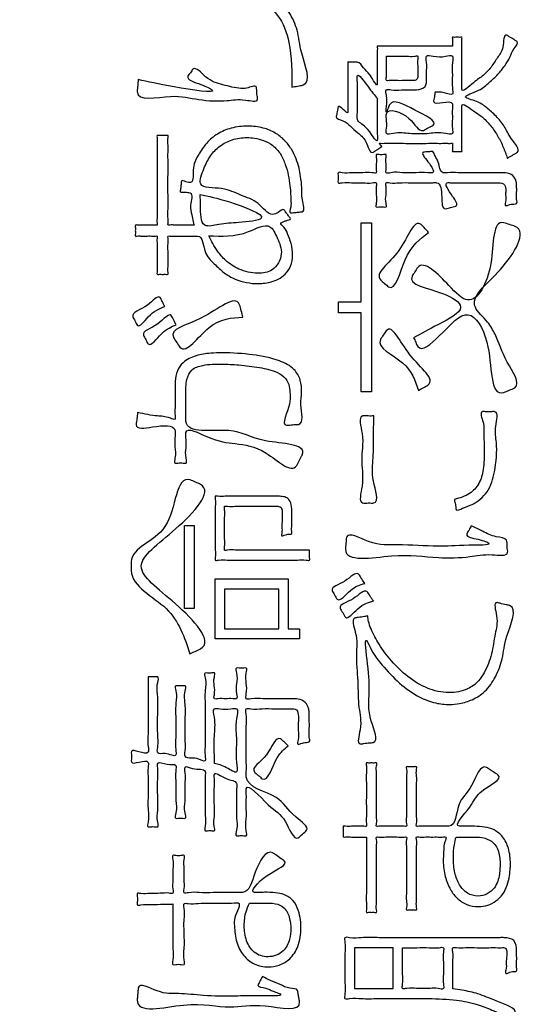
# Model space of a CAD drawing. Units: inches. Extents: x 0 to 682, y 1 to 526.
# Drawn here: x 393 to 401, y 406 to 420 of the extents above; entities that cross this region are included whole.
import ezdxf

# ---------------------------------------------------------------- set-up
doc = ezdxf.new("R2010")
doc.units = ezdxf.units.IN
doc.layers.add('Label_outline', color=7, linetype='Continuous')
doc.layers.add('Printing', color=7, linetype='Continuous')

# ---------------------------------------------------------------- blocks, each defined once
blk = doc.blocks.new('警告ﾗﾍﾞﾙ', base_point=(563.943, -358.35))
at = {"layer": 'Label_outline', "color": 81, "linetype": 'Continuous'}
blk.add_open_spline([(363.462, 321.624), (362.93, 321.748), (361.864, 321.997), (361.325, 323.798), (361.586, 326.71), (361.391, 331.983), (361.491, 340.038), (361.452, 350.343), (361.465, 362.219), (361.462, 375.051), (361.462, 388.197), (361.465, 401.028), (361.453, 412.906), (361.491, 423.208), (361.392, 431.269), (361.584, 436.531), (361.326, 439.458), (361.86, 441.227), (363.64, 441.762), (366.596, 441.5), (371.892, 441.694), (379.94, 441.596), (390.117, 441.633), (401.687, 441.621), (413.962, 441.625), (426.237, 441.621), (437.808, 441.633), (447.985, 441.596), (456.033, 441.694), (461.328, 441.5), (464.285, 441.762), (466.065, 441.227), (466.598, 439.458), (466.34, 436.531), (466.532, 431.269), (466.434, 423.208), (466.472, 412.906), (466.459, 401.028), (466.463, 388.197), (466.463, 375.051), (466.459, 362.219), (466.472, 350.343), (466.434, 340.038), (466.533, 331.983), (466.339, 326.71), (466.6, 323.798), (466.061, 321.997), (464.995, 321.748), (464.462, 321.624)], degree=3, knots=[0, 0, 0, 0, 1.530752, 3.061504, 5.015077, 10.453401, 18.742885, 29.249939, 41.34097, 54.382388, 67.740602, 80.78202, 92.873051, 103.380105, 111.669589, 117.107913, 119.061486, 120.592159, 122.122878, 124.110143, 129.604349, 137.904106, 148.308028, 160.114725, 172.62281, 185.130895, 196.937592, 207.341513, 215.64127, 221.135476, 223.122742, 224.65366, 226.184316, 228.137888, 233.576213, 241.865697, 252.37275, 264.463782, 277.5052, 290.863414, 303.904832, 315.995863, 326.502917, 334.792401, 340.230725, 342.184298, 343.715033, 345.245984, 345.245984, 345.245984, 345.245984], dxfattribs=at)
at = {"layer": 'Printing', "color": 203, "linetype": 'Continuous'}
for points in [[(398.274, 416.362), (398.274, 417.509), (398.423, 417.509), (398.423, 415.059), (398.274, 415.059), (398.274, 416.206), (397.944, 416.206), (397.944, 416.362), (398.274, 416.362)], [(395.715, 411.919), (395.715, 413.123), (395.853, 413.123), (395.853, 411.919), (395.715, 411.919)], [(397.218, 411.627), (397.382, 411.627), (397.382, 411.482), (396.161, 411.482), (396.161, 412.348), (397.218, 412.348), (397.218, 411.627)], [(396.296, 411.627), (397.083, 411.627), (397.083, 412.203), (396.296, 412.203), (396.296, 411.627)], [(398.178, 406.417), (398.739, 406.417), (398.739, 407.007), (398.178, 407.007), (398.178, 406.417)]]:
    blk.add_lwpolyline(points, close=True, dxfattribs=at)
for points, knots in [([(397.269, 419.472), (397.27, 419.689), (397.272, 420.05), (397.11, 420.513), (396.804, 420.746), (396.455, 420.804), (396.155, 420.807), (395.833, 420.797), (395.525, 420.84), (394.989, 420.603), (395.011, 420.844), (394.976, 420.974), (395.231, 420.906), (395.439, 420.958), (395.716, 420.959), (395.935, 420.972), (396.195, 420.975), (396.524, 420.968), (396.946, 420.875), (397.223, 420.606), (397.369, 420.276), (397.387, 419.961), (397.58, 419.51), (397.35, 419.49), (397.296, 419.478), (397.269, 419.472)], [0, 0, 0, 0, 0.6517, 1.080114, 1.411925, 1.749939, 2.117867, 2.325031, 2.689603, 3.207767, 3.289693, 3.371618, 3.534792, 3.806471, 4.123541, 4.323219, 4.472676, 4.900997, 5.315008, 5.730872, 6.012624, 6.352901, 6.81391, 6.89867, 6.983431, 6.983431, 6.983431, 6.983431]), ([(400.392, 418.442), (400.374, 418.497), (400.336, 418.606), (400.259, 418.762), (400.165, 418.904), (400.039, 419.042), (399.926, 419.106), (399.731, 419.261), (399.735, 419.176), (399.734, 419.137), (399.735, 419.075), (399.735, 419), (399.735, 418.915), (399.735, 418.827), (399.735, 418.742), (399.734, 418.667), (399.737, 418.604), (399.731, 418.569), (399.739, 418.537), (399.711, 418.544), (399.685, 418.54), (399.646, 418.54), (399.621, 418.544), (399.593, 418.537), (399.599, 418.561), (399.595, 418.584), (399.598, 418.617), (399.595, 418.64), (399.6, 418.664), (399.564, 418.655), (399.523, 418.662), (399.446, 418.658), (399.354, 418.66), (399.245, 418.659), (399.129, 418.659), (399.009, 418.659), (398.893, 418.659), (398.784, 418.66), (398.692, 418.659), (398.615, 418.661), (398.574, 418.657), (398.53, 418.663), (398.556, 418.632), (398.58, 418.612), (398.551, 418.599), (398.529, 418.581), (398.496, 418.56), (398.47, 418.543), (398.401, 418.493), (398.353, 418.717), (398.233, 418.804), (398.116, 418.908), (398.034, 418.994), (397.902, 419.011), (397.918, 419.068), (397.923, 419.098), (397.93, 419.137), (397.937, 419.167), (397.943, 419.216), (398.012, 419.152), (398.085, 419.079), (398.081, 419.136), (398.082, 419.177), (398.082, 419.246), (398.082, 419.329), (398.082, 419.423), (398.082, 419.52), (398.081, 419.614), (398.083, 419.697), (398.079, 419.767), (398.086, 419.805), (398.077, 419.84), (398.105, 419.834), (398.131, 419.837), (398.168, 419.836), (398.196, 419.836), (398.255, 419.839), (398.312, 419.728), (398.399, 419.68), (398.51, 419.457), (398.507, 419.54), (398.508, 419.578), (398.507, 419.638), (398.508, 419.711), (398.508, 419.79), (398.507, 419.87), (398.508, 419.942), (398.506, 420.004), (398.511, 420.039), (398.503, 420.071), (398.541, 420.062), (398.583, 420.069), (398.663, 420.065), (398.758, 420.067), (398.87, 420.066), (398.99, 420.066), (399.114, 420.066), (399.234, 420.066), (399.346, 420.066), (399.441, 420.067), (399.521, 420.064), (399.563, 420.071), (399.6, 420.061), (399.594, 420.088), (399.598, 420.113), (399.595, 420.149), (399.599, 420.173), (399.593, 420.199), (399.62, 420.192), (399.646, 420.196), (399.685, 420.196), (399.711, 420.193), (399.74, 420.199), (399.73, 420.163), (399.737, 420.124), (399.734, 420.051), (399.735, 419.966), (399.735, 419.869), (399.735, 419.769), (399.735, 419.672), (399.735, 419.585), (399.734, 419.515), (399.735, 419.471), (399.731, 419.378), (399.922, 419.565), (400.037, 419.63), (400.162, 419.761), (400.251, 419.908), (400.345, 420.021), (400.337, 420.259), (400.409, 420.21), (400.44, 420.193), (400.479, 420.169), (400.509, 420.149), (400.567, 420.121), (400.467, 420.014), (400.437, 419.904), (400.352, 419.777), (400.257, 419.653), (400.122, 419.532), (400.003, 419.421), (399.686, 419.33), (399.972, 419.272), (400.093, 419.175), (400.234, 419.054), (400.362, 418.901), (400.423, 418.739), (400.595, 418.561), (400.511, 418.515), (400.481, 418.496), (400.444, 418.474), (400.413, 418.455), (400.397, 418.445), (400.392, 418.442)], [0, 0, 0, 0, 0.172565, 0.346309, 0.519231, 0.691212, 0.864702, 1.04522, 1.060586, 1.102718, 1.165667, 1.243488, 1.33023, 1.419946, 1.506688, 1.584508, 1.647458, 1.68959, 1.704956, 1.719323, 1.753584, 1.794476, 1.828737, 1.843104, 1.855393, 1.884699, 1.919676, 1.948981, 1.961271, 1.979036, 2.028492, 2.103875, 2.199425, 2.309379, 2.427976, 2.549454, 2.668051, 2.778005, 2.873555, 2.948938, 2.998393, 3.016159, 3.049359, 3.07351, 3.088654, 3.124767, 3.16787, 3.203984, 3.219128, 3.412791, 3.581313, 3.728832, 3.858487, 3.972302, 3.987634, 4.024196, 4.067834, 4.104395, 4.119728, 4.200033, 4.283354, 4.300341, 4.346917, 4.416507, 4.502536, 4.598428, 4.697608, 4.7935, 4.879528, 4.949118, 4.995695, 5.012681, 5.026762, 5.060339, 5.100415, 5.133993, 5.148073, 5.273213, 5.414122, 5.582328, 5.597782, 5.639726, 5.70154, 5.776598, 5.85828, 5.939962, 6.015021, 6.076834, 6.118779, 6.134232, 6.152572, 6.203627, 6.281448, 6.380087, 6.493596, 6.616027, 6.741433, 6.863864, 6.977373, 7.076012, 7.153833, 7.204887, 7.223227, 7.236627, 7.268581, 7.30672, 7.338674, 7.352074, 7.366441, 7.400702, 7.441594, 7.475855, 7.490222, 7.507762, 7.555856, 7.627715, 7.716547, 7.815565, 7.917977, 8.016994, 8.105827, 8.177686, 8.22578, 8.24332, 8.435246, 8.611109, 8.778086, 8.943518, 9.11418, 9.295735, 9.31356, 9.356067, 9.406802, 9.449309, 9.467135, 9.586087, 9.718789, 9.864144, 10.02232, 10.194969, 10.385296, 10.597912, 10.768123, 10.942142, 11.122902, 11.31327, 11.516027, 11.733851, 11.750989, 11.791855, 11.840631, 11.881498, 11.898635, 11.898635, 11.898635, 11.898635]), ([(399.345, 419.402), (399.385, 419.403), (399.462, 419.405), (399.62, 419.334), (399.583, 419.507), (399.606, 419.647), (399.582, 419.788), (399.62, 419.948), (399.453, 419.909), (399.365, 419.909), (399.198, 419.949), (399.233, 419.801), (399.219, 419.704), (399.222, 419.587), (399.222, 419.459), (399.094, 419.431), (398.981, 419.435), (398.853, 419.437), (398.746, 419.423), (398.617, 419.453), (398.653, 419.307), (398.644, 419.248), (398.631, 419.071), (398.666, 419.172), (398.719, 419.321), (399.015, 419.155), (399.425, 418.956), (399.244, 418.888), (399.117, 418.793), (399.005, 419.073), (398.622, 419.193), (398.643, 418.987), (398.649, 418.907), (398.621, 418.773), (398.807, 418.823), (398.98, 418.794), (399.257, 418.794), (399.428, 418.824), (399.614, 418.773), (399.587, 418.905), (399.602, 419.016), (399.589, 419.132), (399.612, 419.271), (399.463, 419.253), (399.303, 419.226), (399.339, 419.335), (399.343, 419.38), (399.345, 419.402)], [0, 0, 0, 0, 0.13036, 0.252943, 0.338747, 0.527517, 0.716287, 0.802091, 0.899358, 1.079995, 1.177262, 1.262024, 1.419439, 1.504201, 1.618648, 1.753905, 1.821784, 1.971118, 2.120452, 2.188332, 2.272379, 2.428468, 2.512515, 2.57372, 2.634925, 3.010303, 3.352051, 3.431886, 3.511721, 3.78503, 4.117064, 4.191376, 4.329384, 4.403696, 4.503157, 4.740334, 5.023416, 5.260593, 5.360054, 5.427449, 5.575717, 5.723985, 5.79138, 5.932196, 6.063836, 6.134287, 6.204737, 6.204737, 6.204737, 6.204737]), ([(398.64, 419.922), (398.64, 419.903), (398.641, 419.845), (398.636, 419.741), (398.651, 419.657), (398.625, 419.557), (398.707, 419.575), (398.783, 419.565), (398.89, 419.568), (398.976, 419.57), (399.039, 419.565), (399.1, 419.584), (399.093, 419.646), (399.095, 419.709), (399.097, 419.789), (399.087, 419.855), (399.106, 419.935), (399.016, 419.912), (398.931, 419.926), (398.806, 419.921), (398.709, 419.922), (398.656, 419.922), (398.64, 419.922)], [0, 0, 0, 0, 0.055229, 0.176733, 0.298238, 0.353467, 0.394527, 0.492439, 0.609302, 0.707215, 0.748275, 0.805099, 0.864987, 0.907297, 1.000379, 1.093462, 1.135772, 1.182994, 1.295602, 1.430005, 1.542613, 1.589835, 1.589835, 1.589835, 1.589835]), ([(395.044, 419.582), (395.184, 419.551), (395.469, 419.488), (396.294, 419.354), (395.95, 419.522), (395.709, 419.585), (395.803, 419.68), (395.858, 419.797), (396.048, 419.567), (396.259, 419.511), (396.477, 419.453), (396.627, 419.449), (396.763, 419.52), (396.759, 419.412), (396.764, 419.361), (396.789, 419.246), (396.532, 419.312), (396.304, 419.262), (395.9, 419.281), (395.55, 419.387), (395.006, 419.252), (395.035, 419.467), (395.039, 419.523), (395.042, 419.567), (395.044, 419.582)], [0, 0, 0, 0, 0.533882, 1.084406, 1.266429, 1.489549, 1.553348, 1.617147, 1.831698, 2.108441, 2.375432, 2.457426, 2.599451, 2.644857, 2.729182, 2.774588, 2.950656, 3.215176, 3.626085, 4.039066, 4.526058, 4.571311, 4.655354, 4.700607, 4.700607, 4.700607, 4.700607]), ([(398.508, 419.311), (398.468, 419.358), (398.391, 419.451), (398.201, 419.723), (398.228, 419.483), (398.214, 419.328), (398.229, 419.15), (398.202, 418.97), (398.373, 418.916), (398.521, 418.605), (398.502, 418.853), (398.509, 419), (398.507, 419.178), (398.508, 419.279), (398.508, 419.311)], [0, 0, 0, 0, 0.224005, 0.438403, 0.537665, 0.756041, 0.974417, 1.073679, 1.241563, 1.492127, 1.587191, 1.796329, 2.005468, 2.100531, 2.100531, 2.100531, 2.100531]), ([(395.853, 417.474), (395.849, 417.49), (395.835, 417.539), (395.819, 417.638), (395.778, 417.76), (395.85, 417.939), (395.757, 417.947), (395.717, 417.959), (395.644, 417.942), (395.659, 417.997), (395.66, 418.037), (395.668, 418.077), (395.666, 418.132), (395.74, 418.098), (395.86, 418.073), (395.816, 418.329), (395.918, 418.493), (396.029, 418.672), (396.192, 418.804), (396.397, 418.891), (396.626, 418.917), (396.846, 418.893), (397.029, 418.819), (397.167, 418.709), (397.266, 418.578), (397.333, 418.44), (397.375, 418.306), (397.399, 418.168), (397.42, 418.008), (397.402, 417.864), (397.474, 417.666), (397.38, 417.665), (397.334, 417.658), (397.289, 417.657), (397.224, 417.642), (397.266, 417.752), (397.253, 417.825), (397.254, 417.934), (397.243, 418.054), (397.221, 418.201), (397.179, 418.356), (397.112, 418.509), (397.003, 418.633), (396.866, 418.705), (396.737, 418.736), (396.583, 418.747), (396.406, 418.722), (396.222, 418.628), (396.076, 418.477), (395.997, 418.3), (395.873, 417.993), (396.279, 418.033), (396.52, 417.902), (396.789, 417.825), (396.937, 417.599), (397.073, 417.651), (397.145, 417.723), (397.177, 417.666), (397.206, 417.633), (397.227, 417.597), (397.272, 417.553), (397.184, 417.544), (397.151, 417.52), (397.082, 417.506), (397.18, 417.431), (397.209, 417.341), (397.269, 417.202), (397.288, 417.043), (397.265, 416.883), (397.183, 416.761), (397.075, 416.688), (396.963, 416.648), (396.864, 416.631), (396.748, 416.624), (396.61, 416.638), (396.444, 416.689), (396.282, 416.779), (396.139, 416.921), (395.983, 417.067), (395.983, 417.321), (395.867, 417.315), (395.812, 417.316), (395.733, 417.316), (395.647, 417.315), (395.566, 417.318), (395.516, 417.312), (395.467, 417.322), (395.482, 417.262), (395.472, 417.2), (395.477, 417.093), (395.474, 416.984), (395.479, 416.877), (395.468, 416.815), (395.484, 416.755), (395.437, 416.765), (395.396, 416.758), (395.356, 416.765), (395.309, 416.755), (395.324, 416.815), (395.314, 416.877), (395.319, 416.984), (395.316, 417.093), (395.321, 417.2), (395.31, 417.262), (395.326, 417.322), (395.278, 417.312), (395.231, 417.318), (395.16, 417.316), (395.087, 417.314), (395.041, 417.32), (394.995, 417.309), (395.006, 417.355), (394.998, 417.395), (395.006, 417.435), (394.995, 417.481), (395.041, 417.47), (395.087, 417.476), (395.16, 417.474), (395.231, 417.472), (395.278, 417.478), (395.326, 417.468), (395.31, 417.529), (395.322, 417.597), (395.316, 417.723), (395.318, 417.869), (395.317, 418.037), (395.318, 418.209), (395.317, 418.376), (395.319, 418.523), (395.313, 418.649), (395.325, 418.717), (395.309, 418.778), (395.356, 418.768), (395.396, 418.774), (395.437, 418.768), (395.484, 418.778), (395.468, 418.717), (395.479, 418.649), (395.474, 418.523), (395.476, 418.376), (395.475, 418.209), (395.475, 418.037), (395.475, 417.87), (395.477, 417.722), (395.471, 417.597), (395.482, 417.529), (395.467, 417.467), (395.523, 417.48), (395.578, 417.472), (395.665, 417.475), (395.748, 417.474), (395.811, 417.474), (395.844, 417.474), (395.853, 417.474)], [0, 0, 0, 0, 0.050123, 0.151579, 0.294885, 0.47168, 0.505659, 0.546408, 0.614253, 0.63787, 0.689828, 0.741787, 0.765404, 0.830091, 0.899342, 1.114273, 1.322379, 1.52502, 1.728154, 1.943136, 2.185497, 2.409725, 2.600106, 2.771794, 2.933606, 3.087321, 3.229211, 3.351969, 3.513009, 3.690669, 3.865079, 3.891625, 3.950027, 4.008428, 4.034974, 4.11684, 4.216978, 4.302665, 4.429764, 4.582565, 4.746821, 4.911205, 5.08024, 5.231161, 5.36676, 5.477371, 5.692269, 5.892001, 6.090354, 6.297856, 6.521664, 6.832519, 7.127343, 7.405746, 7.670451, 7.750838, 7.844878, 7.869962, 7.925149, 7.980336, 8.005421, 8.07782, 8.125058, 8.161781, 8.235495, 8.350865, 8.496587, 8.667749, 8.832222, 8.968637, 9.095806, 9.216423, 9.321733, 9.397198, 9.563629, 9.735107, 9.915863, 10.112166, 10.331784, 10.583214, 10.606973, 10.668246, 10.752028, 10.843313, 10.927095, 10.988369, 11.012128, 11.042853, 11.12209, 11.230435, 11.348482, 11.456827, 11.536064, 11.566788, 11.591442, 11.645681, 11.69992, 11.724574, 11.755298, 11.834536, 11.94288, 12.060928, 12.169272, 12.24851, 12.279234, 12.302635, 12.361138, 12.437192, 12.513245, 12.571748, 12.595149, 12.619911, 12.674387, 12.728862, 12.753624, 12.777025, 12.835528, 12.911581, 12.987635, 13.046138, 13.069539, 13.099757, 13.182613, 13.306409, 13.459448, 13.630034, 13.806468, 13.977053, 14.130092, 14.253888, 14.336744, 14.366962, 14.391616, 14.445855, 14.500093, 14.524747, 14.554965, 14.637821, 14.761617, 14.914657, 15.085242, 15.261676, 15.432261, 15.585301, 15.709097, 15.791952, 15.82217, 15.850165, 15.920151, 16.011134, 16.102116, 16.172103, 16.200097, 16.200097, 16.200097, 16.200097]), ([(399.314, 418.541), (399.325, 418.52), (399.351, 418.467), (399.408, 418.376), (399.417, 418.218), (399.559, 418.239), (399.693, 418.23), (399.882, 418.234), (400.068, 418.233), (400.209, 418.233), (400.323, 418.233), (400.422, 418.235), (400.527, 418.149), (400.527, 418.041), (400.529, 417.937), (400.517, 417.871), (400.544, 417.78), (400.467, 417.781), (400.425, 417.773), (400.348, 417.742), (400.375, 417.837), (400.366, 417.896), (400.37, 417.979), (400.37, 418.073), (400.275, 418.09), (400.184, 418.087), (400.058, 418.089), (399.895, 418.087), (399.726, 418.09), (399.611, 418.084), (399.454, 418.1), (399.585, 417.913), (399.693, 417.754), (399.593, 417.738), (399.548, 417.726), (399.444, 417.688), (399.445, 417.908), (399.431, 418.099), (399.284, 418.085), (399.165, 418.09), (399.003, 418.086), (398.833, 418.093), (398.727, 418.077), (398.62, 418.103), (398.644, 418.002), (398.635, 417.912), (398.623, 417.825), (398.651, 417.728), (398.583, 417.741), (398.546, 417.741), (398.478, 417.728), (398.505, 417.825), (398.493, 417.912), (398.485, 418.002), (398.508, 418.104), (398.398, 418.077), (398.296, 418.094), (398.137, 418.081), (398.038, 418.102), (397.931, 418.071), (397.944, 418.142), (397.944, 418.18), (397.931, 418.25), (398.038, 418.219), (398.137, 418.24), (398.297, 418.226), (398.397, 418.246), (398.504, 418.217), (398.488, 418.296), (398.493, 418.365), (398.501, 418.431), (398.482, 418.505), (398.546, 418.492), (398.582, 418.492), (398.646, 418.505), (398.627, 418.431), (398.636, 418.365), (398.64, 418.295), (398.624, 418.213), (398.754, 418.25), (398.875, 418.226), (399.067, 418.232), (399.197, 418.239), (399.365, 418.218), (399.255, 418.385), (399.125, 418.534), (399.225, 418.533), (399.268, 418.538), (399.302, 418.54), (399.314, 418.541)], [0, 0, 0, 0, 0.070712, 0.175398, 0.341515, 0.403781, 0.559449, 0.761816, 0.964184, 1.119851, 1.182118, 1.309154, 1.407324, 1.550962, 1.609375, 1.717858, 1.776271, 1.819485, 1.89974, 1.942954, 1.997814, 2.099695, 2.154555, 2.246715, 2.338832, 2.393775, 2.531132, 2.709697, 2.888261, 3.025618, 3.080561, 3.292919, 3.440321, 3.481159, 3.557001, 3.597839, 3.775699, 3.996543, 4.050874, 4.1867, 4.363274, 4.539848, 4.675674, 4.730004, 4.784856, 4.905532, 5.026207, 5.081059, 5.117679, 5.185688, 5.222308, 5.277161, 5.397836, 5.518511, 5.573363, 5.630833, 5.767876, 5.931444, 6.068487, 6.125957, 6.16347, 6.233138, 6.270651, 6.32812, 6.465164, 6.628731, 6.765774, 6.823244, 6.864316, 6.954674, 7.045033, 7.086105, 7.122725, 7.190734, 7.227354, 7.268426, 7.358784, 7.449143, 7.490215, 7.560332, 7.727535, 7.927099, 8.094302, 8.16442, 8.336658, 8.490388, 8.526311, 8.593025, 8.628948, 8.628948, 8.628948, 8.628948]), ([(395.941, 417.919), (395.944, 417.867), (395.953, 417.726), (395.937, 417.416), (396.261, 417.501), (396.478, 417.506), (397.062, 417.562), (396.329, 417.835), (396.062, 417.893), (395.941, 417.919)], [0, 0, 0, 0, 0.165489, 0.451723, 0.654444, 0.94621, 1.277065, 1.795894, 2.233628, 2.233628, 2.233628, 2.233628]), ([(396.065, 417.321), (396.104, 417.244), (396.17, 417.115), (396.317, 416.947), (396.51, 416.817), (396.751, 416.762), (397.016, 416.801), (397.157, 417.055), (397.069, 417.269), (396.945, 417.536), (396.537, 417.295), (396.251, 417.311), (396.065, 417.321)], [0, 0, 0, 0, 0.26073, 0.431064, 0.665245, 0.945383, 1.158833, 1.423884, 1.667576, 1.858021, 2.172208, 2.75455, 2.75455, 2.75455, 2.75455]), ([(399.252, 417.367), (399.127, 417.274), (398.893, 417.099), (398.77, 416.47), (398.616, 416.632), (398.428, 416.764), (398.889, 417.032), (399.047, 417.614), (399.199, 417.422), (399.235, 417.385), (399.252, 417.367)], [0, 0, 0, 0, 0.523293, 0.980163, 1.054319, 1.128474, 1.628962, 2.127574, 2.206312, 2.285051, 2.285051, 2.285051, 2.285051]), ([(399.035, 415.841), (399.142, 415.902), (399.357, 416.024), (399.86, 416.267), (399.415, 416.545), (398.911, 416.607), (399.053, 416.795), (399.157, 417.007), (399.518, 416.629), (399.89, 416.237), (400.24, 416.872), (400.162, 417.592), (400.425, 417.479), (400.71, 417.415), (400.313, 416.756), (399.76, 416.38), (400.107, 416.094), (400.258, 415.823), (400.332, 415.545), (400.617, 415.142), (400.418, 415.087), (400.125, 414.931), (400.212, 415.725), (399.82, 416.342), (399.496, 415.933), (399.124, 415.612), (399.065, 415.78), (399.045, 415.821), (399.035, 415.841)], [0, 0, 0, 0, 0.407917, 0.815359, 1.143839, 1.65029, 1.722761, 1.795232, 2.31885, 2.661593, 3.285031, 3.907854, 3.993921, 4.079988, 4.737993, 5.396851, 5.675198, 5.882169, 6.320915, 6.709259, 6.795096, 6.880933, 7.647819, 8.130253, 8.656363, 8.997862, 9.067366, 9.13687, 9.13687, 9.13687, 9.13687]), ([(395.43, 416.297), (395.352, 416.266), (395.219, 416.213), (395.045, 415.957), (395.002, 416.087), (394.909, 416.208), (395.177, 416.261), (395.342, 416.493), (395.394, 416.358), (395.418, 416.317), (395.43, 416.297)], [0, 0, 0, 0, 0.28641, 0.484591, 0.556037, 0.627483, 0.898446, 1.111721, 1.185037, 1.258352, 1.258352, 1.258352, 1.258352]), ([(396.561, 416.142), (396.398, 416.133), (396.073, 416.116), (395.717, 415.56), (395.603, 415.779), (395.451, 415.961), (396.029, 416.08), (396.483, 416.512), (396.536, 416.229), (396.553, 416.171), (396.561, 416.142)], [0, 0, 0, 0, 0.514613, 1.022437, 1.106378, 1.190318, 1.678718, 2.270966, 2.36385, 2.456734, 2.456734, 2.456734, 2.456734]), ([(395.594, 416.031), (395.525, 416.003), (395.389, 415.948), (395.206, 415.676), (395.157, 415.819), (395.066, 415.939), (395.335, 415.995), (395.504, 416.236), (395.558, 416.094), (395.582, 416.052), (395.594, 416.031)], [0, 0, 0, 0, 0.249673, 0.492997, 0.564443, 0.635889, 0.900051, 1.130467, 1.205145, 1.279823, 1.279823, 1.279823, 1.279823]), ([(399.103, 415.08), (399.058, 415.221), (398.969, 415.505), (398.455, 415.711), (398.597, 415.878), (398.71, 416.085), (398.934, 415.53), (399.392, 415.223), (399.17, 415.119), (399.125, 415.093), (399.103, 415.08)], [0, 0, 0, 0, 0.461694, 0.92638, 1.002342, 1.078305, 1.567225, 2.07647, 2.155674, 2.234879, 2.234879, 2.234879, 2.234879]), ([(395.035, 414.758), (395.134, 414.738), (395.298, 414.705), (395.452, 414.705), (395.59, 414.643), (395.569, 414.746), (395.58, 414.826), (395.577, 414.923), (395.577, 415.049), (395.575, 415.19), (395.598, 415.363), (395.701, 415.508), (395.88, 415.592), (396.078, 415.622), (396.354, 415.627), (396.691, 415.606), (397.045, 415.538), (397.3, 415.413), (397.404, 415.234), (397.418, 415.046), (397.381, 414.858), (397.456, 414.581), (397.306, 414.585), (397.253, 414.581), (397.092, 414.56), (397.255, 414.847), (397.244, 415.012), (397.239, 415.142), (397.185, 415.263), (397.028, 415.368), (396.79, 415.416), (396.52, 415.452), (396.244, 415.463), (396.015, 415.46), (395.809, 415.397), (395.73, 415.217), (395.735, 415.072), (395.735, 414.935), (395.734, 414.826), (395.737, 414.72), (395.72, 414.433), (396.44, 414.583), (396.764, 414.303), (397.518, 414.308), (397.393, 414.094), (397.367, 414.045), (397.276, 413.85), (396.879, 414.258), (396.457, 414.309), (396.13, 414.344), (395.718, 414.574), (395.739, 414.369), (395.74, 414.245), (395.722, 414.139), (395.758, 414.016), (395.679, 414.03), (395.636, 414.03), (395.555, 414.016), (395.593, 414.146), (395.572, 414.258), (395.573, 414.392), (395.592, 414.597), (395.3, 414.56), (394.993, 414.509), (395.022, 414.642), (395.027, 414.699), (395.033, 414.743), (395.035, 414.758)], [0, 0, 0, 0, 0.289873, 0.480816, 0.549625, 0.601193, 0.714645, 0.828096, 0.879665, 1.096416, 1.250692, 1.393281, 1.607949, 1.823419, 1.991816, 2.436092, 2.832455, 3.075302, 3.254154, 3.430641, 3.612672, 3.899623, 3.944362, 4.027449, 4.072188, 4.379418, 4.525311, 4.635795, 4.758476, 4.908785, 5.180251, 5.480246, 5.728489, 6.004652, 6.176177, 6.328716, 6.549753, 6.609719, 6.741644, 6.87357, 6.933536, 7.563296, 8.123545, 8.692944, 8.738491, 8.823078, 8.868625, 9.347635, 9.81373, 10.227764, 10.547914, 10.617463, 10.770472, 10.923481, 10.993031, 11.034742, 11.112206, 11.153917, 11.227663, 11.389906, 11.552148, 11.625895, 11.956392, 12.196318, 12.242515, 12.328311, 12.374508, 12.374508, 12.374508, 12.374508]), ([(398.46, 414.71), (398.457, 414.625), (398.45, 414.425), (398.458, 414.096), (398.412, 413.816), (398.556, 413.425), (398.378, 413.455), (398.223, 413.426), (398.329, 413.786), (398.253, 414.076), (398.33, 414.373), (398.218, 414.731), (398.381, 414.707), (398.433, 414.709), (398.46, 414.71)], [0, 0, 0, 0, 0.25593, 0.606111, 0.944366, 1.260438, 1.342259, 1.42408, 1.669025, 2.054391, 2.429681, 2.684696, 2.766517, 2.848338, 2.848338, 2.848338, 2.848338]), ([(399.625, 413.501), (399.702, 413.522), (399.844, 413.561), (399.998, 413.729), (400.054, 413.956), (400.061, 414.149), (400.057, 414.318), (400.045, 414.459), (400.065, 414.592), (399.979, 414.783), (400.093, 414.768), (400.147, 414.769), (400.276, 414.782), (400.202, 414.525), (400.252, 414.279), (400.224, 413.935), (400.133, 413.608), (399.919, 413.428), (399.777, 413.393), (399.648, 413.323), (399.646, 413.406), (399.634, 413.451), (399.627, 413.488), (399.625, 413.501)], [0, 0, 0, 0, 0.237562, 0.432137, 0.648358, 0.926558, 1.009126, 1.159166, 1.332486, 1.484987, 1.532593, 1.621005, 1.668611, 1.876443, 2.114044, 2.540935, 2.84763, 3.130726, 3.280337, 3.37499, 3.413897, 3.486151, 3.525058, 3.525058, 3.525058, 3.525058]), ([(395.791, 411.265), (395.714, 411.501), (395.558, 411.978), (394.929, 412.239), (394.943, 412.534), (394.928, 412.819), (395.618, 412.921), (395.58, 413.902), (395.871, 413.748), (396.169, 413.647), (395.561, 412.999), (394.853, 412.537), (395.56, 412.056), (396.175, 411.415), (395.867, 411.3), (395.816, 411.277), (395.791, 411.265)], [0, 0, 0, 0, 0.737694, 1.487728, 1.550774, 1.613819, 2.32147, 3.087501, 3.168746, 3.249991, 3.981753, 4.722794, 5.457154, 6.206245, 6.291211, 6.376177, 6.376177, 6.376177, 6.376177]), ([(397.526, 412.766), (397.526, 412.754), (397.526, 412.717), (397.521, 412.675), (397.536, 412.608), (397.441, 412.633), (397.341, 412.615), (397.158, 412.624), (396.954, 412.621), (396.733, 412.621), (396.528, 412.624), (396.346, 412.616), (396.245, 412.632), (396.15, 412.609), (396.168, 412.691), (396.157, 412.776), (396.162, 412.923), (396.16, 413.084), (396.162, 413.245), (396.156, 413.392), (396.169, 413.476), (396.15, 413.557), (396.229, 413.538), (396.313, 413.55), (396.458, 413.545), (396.616, 413.547), (396.776, 413.546), (396.915, 413.546), (397.011, 413.546), (397.084, 413.546), (397.146, 413.545), (397.219, 413.519), (397.266, 413.44), (397.269, 413.364), (397.269, 413.287), (397.268, 413.215), (397.272, 413.125), (397.263, 413.06), (397.278, 412.996), (397.213, 412.999), (397.178, 412.991), (397.112, 412.963), (397.131, 413.037), (397.123, 413.102), (397.129, 413.2), (397.129, 413.276), (397.133, 413.335), (397.121, 413.399), (397.054, 413.402), (396.984, 413.401), (396.884, 413.402), (396.747, 413.402), (396.597, 413.4), (396.454, 413.406), (396.368, 413.393), (396.283, 413.413), (396.306, 413.321), (396.291, 413.229), (396.299, 413.084), (396.291, 412.938), (396.306, 412.847), (396.283, 412.755), (396.37, 412.775), (396.464, 412.762), (396.627, 412.768), (396.812, 412.766), (397.01, 412.766), (397.197, 412.766), (397.354, 412.766), (397.46, 412.766), (397.512, 412.766), (397.526, 412.766)], [0, 0, 0, 0, 0.037513, 0.107181, 0.144694, 0.191503, 0.316951, 0.498569, 0.71389, 0.940445, 1.155766, 1.337384, 1.462832, 1.509641, 1.549372, 1.65412, 1.80221, 1.971973, 2.141735, 2.289826, 2.394573, 2.434304, 2.473444, 2.57663, 2.722514, 2.889746, 3.056979, 3.202862, 3.306048, 3.345188, 3.422735, 3.490815, 3.566312, 3.68135, 3.715961, 3.798495, 3.897002, 3.979536, 4.014147, 4.052858, 4.124751, 4.163463, 4.200269, 4.288038, 4.392795, 4.480564, 4.517371, 4.576478, 4.644871, 4.686435, 4.793627, 4.940195, 5.099889, 5.246457, 5.353649, 5.395213, 5.44227, 5.559914, 5.712851, 5.865788, 5.983431, 6.030489, 6.072654, 6.185659, 6.349262, 6.543225, 6.747307, 6.94127, 7.104873, 7.217877, 7.260043, 7.260043, 7.260043, 7.260043]), ([(399.87, 413.118), (399.926, 413.092), (400.048, 413.036), (400.195, 412.951), (400.401, 412.945), (400.381, 412.82), (400.43, 412.668), (400.099, 412.722), (399.827, 412.654), (399.292, 412.649), (398.821, 412.737), (397.996, 412.574), (398.058, 412.865), (398.048, 413.059), (398.461, 412.818), (398.829, 412.859), (399.38, 412.807), (399.701, 412.841), (400.242, 412.833), (399.97, 412.933), (399.764, 412.955), (399.841, 413.059), (399.86, 413.098), (399.87, 413.118)], [0, 0, 0, 0, 0.182019, 0.396313, 0.552366, 0.641135, 0.729904, 0.956141, 1.282348, 1.737788, 2.416477, 3.093306, 3.180874, 3.268443, 3.594306, 4.019114, 4.600597, 5.050973, 5.343758, 5.511299, 5.692282, 5.760718, 5.829155, 5.829155, 5.829155, 5.829155]), ([(398.327, 412.283), (398.26, 412.264), (398.124, 412.226), (397.944, 411.983), (397.894, 412.121), (397.802, 412.23), (398.056, 412.287), (398.215, 412.484), (398.281, 412.346), (398.312, 412.304), (398.327, 412.283)], [0, 0, 0, 0, 0.230265, 0.461651, 0.534595, 0.60754, 0.835849, 1.059519, 1.14045, 1.221382, 1.221382, 1.221382, 1.221382]), ([(398.451, 412.031), (398.378, 412.009), (398.242, 411.969), (398.06, 411.726), (398.012, 411.864), (397.917, 411.976), (398.178, 412.028), (398.335, 412.233), (398.404, 412.094), (398.436, 412.052), (398.451, 412.031)], [0, 0, 0, 0, 0.252619, 0.470679, 0.546698, 0.622718, 0.853783, 1.080076, 1.16174, 1.243405, 1.243405, 1.243405, 1.243405]), ([(398.369, 411.812), (398.373, 411.786), (398.381, 411.721), (398.43, 411.581), (398.538, 411.385), (398.714, 411.149), (398.944, 410.925), (399.224, 410.751), (399.531, 410.683), (399.8, 410.728), (399.97, 410.853), (400.086, 411.031), (400.174, 411.257), (400.209, 411.555), (400.27, 411.751), (400.181, 412.033), (400.304, 411.989), (400.36, 411.978), (400.565, 411.942), (400.351, 411.52), (400.339, 411.215), (400.231, 410.931), (400.088, 410.719), (399.896, 410.595), (399.716, 410.541), (399.537, 410.525), (399.335, 410.546), (399.083, 410.645), (398.822, 410.834), (398.591, 411.082), (398.446, 411.258), (398.306, 411.586), (398.384, 411.01), (398.403, 410.712), (398.357, 410.367), (398.549, 409.981), (398.384, 409.975), (398.327, 409.969), (398.2, 409.94), (398.298, 410.247), (398.225, 410.489), (398.233, 410.871), (398.189, 411.247), (398.232, 411.504), (398.12, 411.784), (398.248, 411.79), (398.307, 411.802), (398.353, 411.809), (398.369, 411.812)], [0, 0, 0, 0, 0.07872, 0.194315, 0.442547, 0.746915, 1.074746, 1.401885, 1.723657, 1.995377, 2.19342, 2.337005, 2.627509, 2.922479, 3.18697, 3.378921, 3.427732, 3.51838, 3.567191, 4.013064, 4.348789, 4.625383, 4.886054, 5.106591, 5.296756, 5.444148, 5.643186, 5.899415, 6.246824, 6.610744, 6.873651, 7.030743, 7.367662, 7.786959, 8.197602, 8.508562, 8.557111, 8.647272, 8.69582, 8.897723, 9.221841, 9.607213, 9.992825, 10.317663, 10.520745, 10.569571, 10.660246, 10.709071, 10.709071, 10.709071, 10.709071]), ([(395.188, 410.929), (395.2, 410.929), (395.234, 410.93), (395.276, 410.926), (395.35, 410.938), (395.303, 410.784), (395.336, 410.634), (395.324, 410.377), (395.32, 410.127), (395.339, 409.964), (395.306, 409.797), (395.452, 409.843), (395.606, 409.747), (395.579, 409.922), (395.592, 410.071), (395.59, 410.298), (395.579, 410.531), (395.609, 410.669), (395.566, 410.809), (395.637, 410.798), (395.675, 410.798), (395.746, 410.809), (395.703, 410.667), (395.733, 410.527), (395.722, 410.288), (395.72, 410.059), (395.732, 409.902), (395.706, 409.728), (395.874, 409.783), (396.03, 409.673), (396.004, 409.837), (396.019, 409.982), (396.012, 410.226), (396.018, 410.474), (396.004, 410.722), (396.034, 410.859), (395.993, 410.994), (396.062, 410.983), (396.098, 410.983), (396.164, 410.995), (396.134, 410.892), (396.147, 410.8), (396.157, 410.705), (396.131, 410.6), (396.225, 410.621), (396.307, 410.607), (396.391, 410.621), (396.488, 410.6), (396.455, 410.724), (396.467, 410.836), (396.484, 410.945), (396.447, 411.067), (396.519, 411.055), (396.558, 411.055), (396.63, 411.067), (396.594, 410.945), (396.611, 410.837), (396.621, 410.722), (396.59, 410.594), (396.726, 410.626), (396.853, 410.607), (397.038, 410.614), (397.183, 410.613), (397.297, 410.613), (397.393, 410.613), (397.512, 410.536), (397.524, 410.41), (397.522, 410.291), (397.527, 410.179), (397.511, 410.084), (397.54, 409.984), (397.462, 409.982), (397.42, 409.972), (397.341, 409.938), (397.374, 410.058), (397.358, 410.149), (397.363, 410.27), (397.367, 410.366), (397.355, 410.464), (397.26, 410.469), (397.161, 410.468), (397.02, 410.467), (396.843, 410.474), (396.72, 410.456), (396.589, 410.486), (396.624, 410.344), (396.602, 410.201), (396.612, 409.973), (396.607, 409.755), (396.613, 409.593), (396.593, 409.323), (397.097, 409.243), (397.23, 408.947), (397.553, 408.738), (397.419, 408.656), (397.309, 408.514), (397.166, 408.93), (396.958, 409.007), (396.595, 409.443), (396.613, 409.197), (396.606, 409.063), (396.617, 408.871), (396.591, 408.75), (396.63, 408.62), (396.558, 408.632), (396.519, 408.632), (396.444, 408.62), (396.489, 408.765), (396.458, 408.899), (396.474, 409.114), (396.46, 409.265), (396.485, 409.432), (396.314, 409.424), (396.134, 409.581), (396.152, 409.42), (396.144, 409.296), (396.145, 409.112), (396.154, 408.922), (396.131, 408.808), (396.164, 408.693), (396.098, 408.705), (396.062, 408.705), (395.995, 408.693), (396.031, 408.813), (396.006, 408.932), (396.016, 409.132), (396.016, 409.324), (396.008, 409.458), (396.028, 409.615), (395.863, 409.569), (395.705, 409.66), (395.735, 409.496), (395.717, 409.359), (395.734, 409.144), (395.703, 409.015), (395.747, 408.873), (395.675, 408.884), (395.637, 408.884), (395.564, 408.873), (395.61, 409.019), (395.578, 409.153), (395.595, 409.373), (395.577, 409.519), (395.607, 409.684), (395.459, 409.638), (395.31, 409.725), (395.334, 409.566), (395.322, 409.429), (395.324, 409.22), (395.334, 409.006), (395.308, 408.878), (395.346, 408.749), (395.275, 408.761), (395.238, 408.761), (395.167, 408.749), (395.206, 408.88), (395.179, 409.009), (395.189, 409.226), (395.191, 409.435), (395.179, 409.579), (395.204, 409.728), (395.067, 409.7), (394.936, 409.666), (394.947, 409.752), (394.947, 409.796), (394.936, 409.881), (395.067, 409.841), (395.207, 409.8), (395.176, 409.972), (395.193, 410.136), (395.186, 410.386), (395.188, 410.626), (395.187, 410.808), (395.188, 410.902), (395.188, 410.929)], [0, 0, 0, 0, 0.035816, 0.102332, 0.138148, 0.219759, 0.423785, 0.689019, 0.954253, 1.158279, 1.23989, 1.34715, 1.504081, 1.578342, 1.763994, 2.005342, 2.24669, 2.432342, 2.506603, 2.541705, 2.606894, 2.641996, 2.71766, 2.906821, 3.152731, 3.398641, 3.587802, 3.663466, 3.836236, 3.960943, 4.031324, 4.212831, 4.461015, 4.731423, 4.979607, 5.161114, 5.231495, 5.265882, 5.329744, 5.364131, 5.422374, 5.55051, 5.678646, 5.73689, 5.787113, 5.897604, 6.008094, 6.058317, 6.127865, 6.280871, 6.433876, 6.503424, 6.540044, 6.608053, 6.644673, 6.714221, 6.867226, 7.020231, 7.089779, 7.160147, 7.327948, 7.528227, 7.696028, 7.766396, 7.869823, 7.982439, 8.152838, 8.21275, 8.344558, 8.476365, 8.536277, 8.579806, 8.660644, 8.704172, 8.767052, 8.905387, 9.043723, 9.106602, 9.206608, 9.285294, 9.35276, 9.513641, 9.705659, 9.86654, 9.934006, 10.007093, 10.189811, 10.427344, 10.664876, 10.847594, 10.920681, 11.447014, 11.852205, 12.09656, 12.178388, 12.260216, 12.566804, 12.908787, 13.302294, 13.372841, 13.54107, 13.741858, 13.910086, 13.980633, 14.017254, 14.085262, 14.121882, 14.200778, 14.388913, 14.613462, 14.801597, 14.880492, 15.04755, 15.228032, 15.288615, 15.440071, 15.636965, 15.833859, 15.985315, 16.045898, 16.080285, 16.144147, 16.178534, 16.242077, 16.400934, 16.607448, 16.813963, 16.97282, 17.036363, 17.223759, 17.333906, 17.411118, 17.595238, 17.814993, 17.999113, 18.076325, 18.111426, 18.176615, 18.211717, 18.291436, 18.481537, 18.708431, 18.898531, 18.978251, 19.104089, 19.242715, 19.311004, 19.481728, 19.703669, 19.925609, 20.096333, 20.164622, 20.200439, 20.266954, 20.302771, 20.371877, 20.544642, 20.769237, 20.993831, 21.166596, 21.235703, 21.368686, 21.478369, 21.517222, 21.589378, 21.628231, 21.734815, 21.871003, 21.951797, 22.153781, 22.416361, 22.678941, 22.880926, 22.96172, 22.96172, 22.96172, 22.96172]), ([(396.147, 409.677), (396.201, 409.664), (396.302, 409.64), (396.504, 409.494), (396.445, 409.787), (396.488, 410.01), (396.435, 410.238), (396.51, 410.489), (396.35, 410.461), (396.265, 410.46), (396.111, 410.49), (396.173, 410.27), (396.137, 410.082), (396.148, 409.849), (396.147, 409.718), (396.147, 409.677)], [0, 0, 0, 0, 0.187318, 0.344422, 0.487286, 0.801586, 1.115886, 1.25875, 1.342083, 1.496845, 1.580178, 1.70377, 1.975675, 2.247579, 2.371172, 2.371172, 2.371172, 2.371172]), ([(397.218, 409.932), (397.162, 409.886), (397.018, 409.768), (396.916, 409.362), (396.786, 409.506), (396.644, 409.598), (396.949, 409.763), (397.043, 410.109), (397.162, 409.979), (397.2, 409.948), (397.218, 409.932)], [0, 0, 0, 0, 0.237595, 0.609673, 0.683959, 0.758246, 1.063917, 1.370194, 1.445382, 1.520571, 1.520571, 1.520571, 1.520571]), ([(398.35, 408.61), (398.338, 408.61), (398.299, 408.61), (398.227, 408.611), (398.134, 408.607), (398.073, 408.618), (398.008, 408.601), (398.018, 408.648), (398.012, 408.688), (398.018, 408.728), (398.008, 408.776), (398.073, 408.758), (398.134, 408.77), (398.23, 408.762), (398.292, 408.772), (398.361, 408.756), (398.341, 408.835), (398.354, 408.919), (398.348, 409.065), (398.35, 409.224), (398.352, 409.384), (398.344, 409.531), (398.36, 409.611), (398.338, 409.689), (398.385, 409.68), (398.423, 409.685), (398.462, 409.68), (398.508, 409.689), (398.486, 409.611), (398.502, 409.531), (398.495, 409.384), (398.497, 409.224), (398.498, 409.065), (398.492, 408.919), (398.506, 408.836), (398.486, 408.757), (398.55, 408.772), (398.615, 408.763), (398.714, 408.767), (398.813, 408.763), (398.876, 408.772), (398.941, 408.757), (398.922, 408.831), (398.935, 408.91), (398.929, 409.047), (398.931, 409.198), (398.932, 409.347), (398.926, 409.486), (398.94, 409.562), (398.92, 409.635), (398.966, 409.626), (399.004, 409.631), (399.042, 409.626), (399.088, 409.635), (399.068, 409.562), (399.082, 409.486), (399.076, 409.347), (399.077, 409.198), (399.079, 409.047), (399.073, 408.91), (399.085, 408.831), (399.067, 408.756), (399.136, 408.772), (399.204, 408.763), (399.312, 408.767), (399.416, 408.765), (399.493, 408.767), (399.651, 408.758), (399.647, 409.138), (399.886, 409.284), (400.002, 409.684), (400.127, 409.593), (400.174, 409.565), (400.219, 409.534), (400.352, 409.459), (399.946, 409.273), (399.911, 409.081), (399.592, 408.758), (399.748, 408.767), (399.807, 408.765), (399.87, 408.766), (399.955, 408.766), (400.063, 408.759), (400.21, 408.719), (400.34, 408.612), (400.422, 408.435), (400.44, 408.278), (400.435, 408.145), (400.424, 408.041), (400.394, 407.909), (400.334, 407.777), (400.232, 407.678), (400.109, 407.616), (399.961, 407.594), (399.801, 407.623), (399.654, 407.722), (399.545, 407.873), (399.478, 408.071), (399.457, 408.259), (399.474, 408.426), (399.469, 408.515), (399.524, 408.618), (399.449, 408.607), (399.385, 408.612), (399.289, 408.609), (399.192, 408.613), (399.13, 408.605), (399.067, 408.619), (399.086, 408.546), (399.073, 408.467), (399.079, 408.326), (399.077, 408.168), (399.078, 407.997), (399.075, 407.839), (399.082, 407.697), (399.068, 407.62), (399.088, 407.548), (399.042, 407.557), (399.004, 407.552), (398.966, 407.557), (398.92, 407.548), (398.94, 407.62), (398.925, 407.697), (398.933, 407.839), (398.93, 407.997), (398.931, 408.168), (398.929, 408.326), (398.935, 408.467), (398.922, 408.546), (398.941, 408.619), (398.876, 408.604), (398.813, 408.613), (398.714, 408.609), (398.614, 408.613), (398.551, 408.604), (398.486, 408.619), (398.505, 408.543), (398.492, 408.462), (398.498, 408.317), (398.496, 408.153), (398.497, 407.977), (398.495, 407.813), (398.502, 407.667), (398.487, 407.588), (398.507, 407.513), (398.462, 407.522), (398.423, 407.517), (398.385, 407.522), (398.339, 407.513), (398.36, 407.588), (398.344, 407.667), (398.352, 407.813), (398.349, 407.977), (398.35, 408.153), (398.35, 408.319), (398.35, 408.458), (398.35, 408.552), (398.35, 408.598), (398.35, 408.61)], [0, 0, 0, 0, 0.034897, 0.118114, 0.217438, 0.300655, 0.335552, 0.359829, 0.413239, 0.466649, 0.490926, 0.525824, 0.609041, 0.708364, 0.791581, 0.826478, 0.865884, 0.969773, 1.11665, 1.285021, 1.453392, 1.600268, 1.704157, 1.743563, 1.766494, 1.816943, 1.867392, 1.890324, 1.92973, 2.033618, 2.180495, 2.348866, 2.517237, 2.664114, 2.768002, 2.807408, 2.839563, 2.919948, 3.024449, 3.128951, 3.209336, 3.24149, 3.278587, 3.376387, 3.514657, 3.673161, 3.831665, 3.969934, 4.067735, 4.104831, 4.127763, 4.178212, 4.228661, 4.251592, 4.288689, 4.386489, 4.524759, 4.683263, 4.841767, 4.980036, 5.077837, 5.114933, 5.149614, 5.236315, 5.349027, 5.46174, 5.548441, 5.583122, 5.919511, 6.258491, 6.600089, 6.630983, 6.69895, 6.766917, 6.797811, 7.128084, 7.420638, 7.735909, 7.770253, 7.845808, 7.921363, 7.955706, 8.102412, 8.244697, 8.404977, 8.588777, 8.815815, 8.872848, 8.987302, 9.130271, 9.278074, 9.413898, 9.548332, 9.685776, 9.855409, 10.022901, 10.203358, 10.40685, 10.639582, 10.776048, 10.885441, 10.958838, 10.990176, 11.06852, 11.170367, 11.272214, 11.350558, 11.381896, 11.418119, 11.515197, 11.655743, 11.822369, 11.997689, 12.164315, 12.304861, 12.401939, 12.438162, 12.461094, 12.511543, 12.561992, 12.584923, 12.621146, 12.718224, 12.85877, 13.025397, 13.200716, 13.367343, 13.507889, 13.604967, 13.64119, 13.673344, 13.753729, 13.858231, 13.962732, 14.043117, 14.075272, 14.112688, 14.212964, 14.35814, 14.530255, 14.71135, 14.883466, 15.028641, 15.128917, 15.166333, 15.189265, 15.239714, 15.290163, 15.313094, 15.350511, 15.450787, 15.595962, 15.768078, 15.949173, 16.121288, 16.266464, 16.36674, 16.404156, 16.404156, 16.404156, 16.404156]), ([(399.65, 408.61), (399.641, 408.573), (399.616, 408.474), (399.606, 408.299), (399.623, 408.1), (399.686, 407.919), (399.804, 407.785), (399.961, 407.742), (400.106, 407.779), (400.207, 407.863), (400.257, 407.969), (400.278, 408.066), (400.286, 408.145), (400.289, 408.256), (400.28, 408.387), (400.202, 408.536), (400.062, 408.605), (399.946, 408.611), (399.848, 408.61), (399.777, 408.61), (399.705, 408.61), (399.663, 408.61), (399.65, 408.61)], [0, 0, 0, 0, 0.11412, 0.306117, 0.52271, 0.710889, 0.873798, 1.035679, 1.172951, 1.30861, 1.413975, 1.518725, 1.605506, 1.65292, 1.851131, 1.995335, 2.131955, 2.298933, 2.338606, 2.425885, 2.513164, 2.552837, 2.552837, 2.552837, 2.552837]), ([(395.546, 407.64), (395.528, 407.639), (395.467, 407.638), (395.357, 407.636), (395.215, 407.626), (395.119, 407.64), (395.018, 407.61), (395.034, 407.687), (395.034, 407.729), (395.018, 407.805), (395.119, 407.78), (395.213, 407.799), (395.361, 407.789), (395.457, 407.806), (395.561, 407.783), (395.535, 407.891), (395.552, 407.992), (395.539, 408.148), (395.558, 408.247), (395.53, 408.353), (395.607, 408.338), (395.649, 408.338), (395.726, 408.353), (395.697, 408.248), (395.716, 408.15), (395.704, 407.996), (395.72, 407.895), (395.694, 407.786), (395.816, 407.817), (395.938, 407.798), (396.133, 407.807), (396.319, 407.803), (396.457, 407.809), (396.655, 407.796), (396.713, 408.099), (396.904, 408.458), (397.05, 408.34), (397.1, 408.305), (397.249, 408.213), (396.91, 408.106), (396.629, 407.797), (396.779, 407.808), (396.824, 407.808), (396.914, 407.81), (397.021, 407.808), (397.169, 407.781), (397.299, 407.697), (397.368, 407.553), (397.397, 407.42), (397.407, 407.242), (397.381, 407.039), (397.257, 406.843), (397.095, 406.747), (396.913, 406.717), (396.721, 406.756), (396.557, 406.892), (396.454, 407.089), (396.44, 407.289), (396.425, 407.463), (396.563, 407.671), (396.397, 407.649), (396.277, 407.656), (396.101, 407.648), (395.922, 407.653), (395.807, 407.636), (395.691, 407.66), (395.723, 407.534), (395.703, 407.406), (395.709, 407.204), (395.717, 407.001), (395.693, 406.877), (395.728, 406.752), (395.649, 406.767), (395.606, 406.767), (395.527, 406.752), (395.562, 406.876), (395.538, 406.999), (395.548, 407.204), (395.545, 407.396), (395.546, 407.543), (395.546, 407.618), (395.546, 407.64)], [0, 0, 0, 0, 0.053727, 0.181844, 0.334759, 0.462877, 0.516604, 0.559119, 0.638075, 0.68059, 0.734304, 0.86239, 1.015266, 1.143352, 1.197066, 1.253675, 1.388668, 1.549788, 1.684781, 1.741391, 1.783816, 1.862607, 1.905033, 1.961069, 2.094695, 2.254183, 2.387809, 2.443846, 2.506317, 2.662496, 2.865528, 3.06856, 3.224738, 3.28721, 3.634443, 4.01475, 4.065721, 4.160382, 4.211354, 4.538002, 4.84233, 4.878868, 4.946724, 4.983261, 5.145511, 5.268371, 5.431125, 5.586827, 5.732505, 5.839912, 6.120776, 6.331448, 6.510491, 6.670029, 6.876553, 7.074679, 7.287675, 7.52917, 7.649162, 7.866612, 7.924495, 8.069202, 8.257322, 8.445442, 8.590149, 8.648032, 8.713361, 8.876684, 9.089004, 9.301324, 9.464647, 9.529977, 9.572402, 9.651193, 9.693619, 9.758565, 9.920931, 10.132007, 10.343083, 10.505449, 10.570395, 10.570395, 10.570395, 10.570395]), ([(396.654, 407.653), (396.636, 407.611), (396.593, 407.508), (396.573, 407.319), (396.597, 407.112), (396.712, 406.918), (396.933, 406.851), (397.156, 406.929), (397.241, 407.117), (397.26, 407.281), (397.244, 407.439), (397.179, 407.59), (397.021, 407.66), (396.9, 407.652), (396.791, 407.653), (396.723, 407.653), (396.672, 407.653), (396.654, 407.653)], [0, 0, 0, 0, 0.13662, 0.334519, 0.559443, 0.758551, 0.968264, 1.201965, 1.398544, 1.550493, 1.695303, 1.875654, 2.009511, 2.182828, 2.23624, 2.335433, 2.388845, 2.388845, 2.388845, 2.388845]), ([(399.602, 406.409), (399.647, 406.404), (399.769, 406.388), (399.997, 406.338), (400.198, 406.242), (400.584, 406.11), (400.445, 406.011), (400.392, 405.917), (400.297, 406.056), (400.154, 406.109), (399.933, 406.203), (399.625, 406.256), (399.365, 406.27), (399.15, 406.27), (398.991, 406.27), (398.767, 406.269), (398.526, 406.272), (398.294, 406.263), (398.156, 406.284), (398.022, 406.252), (398.052, 406.381), (398.033, 406.509), (398.043, 406.711), (398.033, 406.913), (398.052, 407.041), (398.022, 407.169), (398.155, 407.138), (398.299, 407.159), (398.559, 407.149), (398.86, 407.153), (399.193, 407.151), (399.525, 407.152), (399.83, 407.152), (400.079, 407.152), (400.246, 407.151), (400.372, 407.154), (400.516, 407.133), (400.528, 406.994), (400.527, 406.896), (400.53, 406.813), (400.519, 406.741), (400.54, 406.663), (400.468, 406.663), (400.429, 406.653), (400.355, 406.62), (400.382, 406.712), (400.375, 406.783), (400.381, 406.875), (400.389, 406.943), (400.376, 407.012), (400.306, 407.006), (400.228, 407.008), (400.108, 407.007), (399.955, 407.006), (399.793, 407.012), (399.69, 406.998), (399.585, 407.021), (399.615, 406.903), (399.597, 406.793), (399.603, 406.628), (399.602, 406.5), (399.602, 406.43), (399.602, 406.409)], [0, 0, 0, 0, 0.1363, 0.372182, 0.663402, 0.977363, 1.050331, 1.123299, 1.233258, 1.397093, 1.624485, 1.930986, 2.336187, 2.40338, 2.576668, 2.813614, 3.071778, 3.308723, 3.482011, 3.549205, 3.614534, 3.777857, 3.990177, 4.202497, 4.36582, 4.431149, 4.49576, 4.671132, 4.929575, 5.243398, 5.584912, 5.926425, 6.240249, 6.498692, 6.674064, 6.738674, 6.884786, 7.041186, 7.085972, 7.184502, 7.283031, 7.327818, 7.369954, 7.448208, 7.490345, 7.538165, 7.643368, 7.748571, 7.796391, 7.858701, 7.920255, 7.972289, 8.102373, 8.271483, 8.440592, 8.570676, 8.62271, 8.684873, 8.833109, 9.010035, 9.158271, 9.220434, 9.220434, 9.220434, 9.220434]), ([(398.874, 407.007), (398.874, 406.987), (398.874, 406.917), (398.876, 406.791), (398.869, 406.629), (398.886, 406.518), (398.858, 406.4), (398.974, 406.428), (399.072, 406.413), (399.189, 406.418), (399.295, 406.416), (399.368, 406.426), (399.483, 406.392), (399.456, 406.515), (399.47, 406.627), (399.471, 406.795), (399.455, 406.905), (399.483, 407.024), (399.365, 406.995), (399.254, 407.012), (399.091, 407.006), (398.965, 407.007), (398.895, 407.007), (398.874, 407.007)], [0, 0, 0, 0, 0.061339, 0.20761, 0.382191, 0.528461, 0.5898, 0.652835, 0.791511, 0.930187, 0.993221, 1.104549, 1.182033, 1.243659, 1.390613, 1.56601, 1.712964, 1.774589, 1.836179, 1.983048, 2.158343, 2.305211, 2.366801, 2.366801, 2.366801, 2.366801]), ([(396.843, 406.589), (396.881, 406.569), (396.964, 406.526), (397.103, 406.477), (397.215, 406.409), (397.353, 406.42), (397.359, 406.349), (397.369, 406.305), (397.375, 406.26), (397.417, 406.063), (396.803, 406.217), (396.331, 406.106), (395.8, 406.259), (395.005, 406.033), (395.033, 406.291), (395.036, 406.34), (395.041, 406.387), (395.045, 406.516), (395.369, 406.325), (395.634, 406.354), (396.009, 406.305), (396.415, 406.301), (396.675, 406.316), (397.22, 406.298), (397.031, 406.364), (396.964, 406.39), (396.894, 406.43), (396.751, 406.437), (396.803, 406.51), (396.821, 406.549), (396.837, 406.579), (396.843, 406.589)], [0, 0, 0, 0, 0.12831, 0.281498, 0.431619, 0.550594, 0.576117, 0.632268, 0.688419, 0.713942, 1.216615, 1.722141, 2.39891, 3.075572, 3.10247, 3.161645, 3.220821, 3.247718, 3.525845, 3.839811, 4.20215, 4.625999, 4.968651, 5.312352, 5.386016, 5.451223, 5.533828, 5.659686, 5.695171, 5.761072, 5.796558, 5.796558, 5.796558, 5.796558])]:
    blk.add_open_spline(points, degree=3, knots=knots, dxfattribs=at)

msp = doc.modelspace()

# ---------------------------------------------------------------- block references
msp.add_blockref('警告ﾗﾍﾞﾙ', (563.943, -358.35))

doc.saveas('drawing.dxf')
